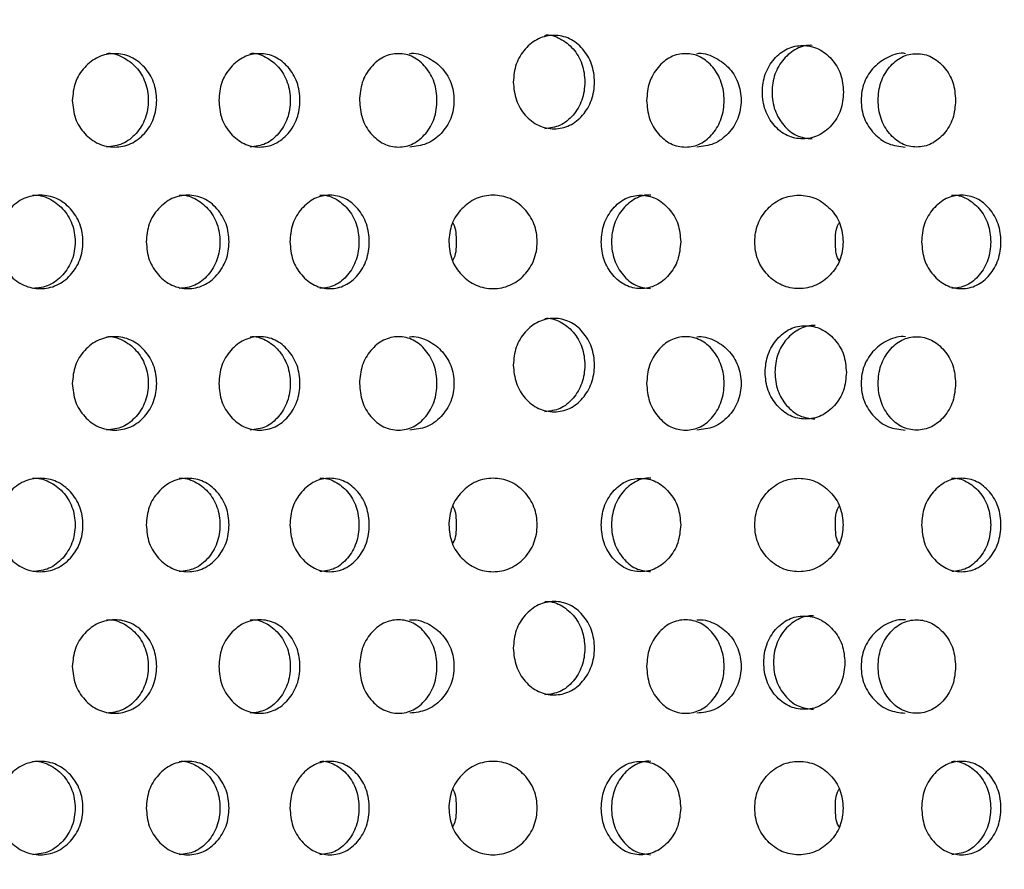
# Model space of a CAD drawing. Units: inches. Extents: x -1 to 2099, y -9 to 2961.
# Drawn here: x 1151 to 1172, y 1863 to 1881 of the extents above; entities that cross this region are included whole.
import ezdxf

# ---------------------------------------------------------------- set-up
doc = ezdxf.new("R2010")
doc.units = ezdxf.units.IN
doc.header["$MEASUREMENT"] = 0
doc.layers.add('Dimension', color=44, linetype='Continuous')
doc.styles.get("Standard").update_dxf_attribs({"font": 'arial.ttf'})
doc.dimstyles.new('ISO-25', dxfattribs={"dimtxt": 2.5, "dimasz": 2.5, "dimexe": 1.25, "dimexo": 0.625, "dimtad": 1, "dimtxsty": 'Standard', "dimcen": 2.5, "dimadec": 0, "dimazin": 0, "dimtfac": 1, "dimtmove": 0, "dimatfit": 3, "dimfxl": 0, "dimarcsym": 0})

# ---------------------------------------------------------------- blocks, each defined once
blk = doc.blocks.new('*D9')
at = {"layer": 'Defpoints', "color": 0, "transparency": 16777216}
for p in [(1687.021, 2095.476), (1067.021, 1886.248), (1687.021, 1844.998)]:
    blk.add_point(p, dxfattribs=at)
at = {"layer": 'Dimension', "color": 0, "lineweight": -2, "transparency": 16777216}
for p, q in [((1067.021, 1896.248), (1067.021, 2105.476)), ((1687.021, 1854.998), (1687.021, 2105.476)), ((1100.021, 2095.476), (1654.021, 2095.476))]:
    blk.add_line(p, q, dxfattribs=at)
at = {"layer": 'Dimension', "color": 0, "transparency": 16777216}
for points in [[(1100.021, 2100.976), (1100.021, 2089.976), (1067.021, 2095.476)], [(1654.021, 2100.976), (1654.021, 2089.976), (1687.021, 2095.476)]]:
    blk.add_solid(points, dxfattribs=at)
at = {"layer": 'Dimension', "color": 0, "transparency": 16777216, "insert": (1377.021, 2123.402), "char_height": 25, "attachment_point": 5}
blk.add_mtext('C', dxfattribs=at)

msp = doc.modelspace()

# ---------------------------------------------------------------- linework, layer by layer
at = {"color": 7, "linetype": 'Continuous', "lineweight": 25}
for points, knots in [([(1161.305, 1880.038), (1161.317, 1880.169), (1161.34, 1880.433), (1161.55, 1880.761), (1161.835, 1880.99), (1162.179, 1881.061), (1162.52, 1880.991), (1162.805, 1880.762), (1163.003, 1880.434), (1163.063, 1880.038), (1163.003, 1879.642), (1162.805, 1879.313), (1162.521, 1879.085), (1162.18, 1879.015), (1161.836, 1879.085), (1161.55, 1879.313), (1161.342, 1879.642), (1161.317, 1879.906), (1161.305, 1880.038)], [0, 0, 0, 0, 0.062285, 0.124754, 0.187512, 0.249781, 0.312433, 0.374814, 0.437555, 0.499884, 0.562678, 0.624936, 0.687668, 0.749952, 0.812635, 0.874982, 0.937382, 1, 1, 1, 1]), ([(1161.978, 1881.037), (1161.978, 1881.037), (1162.087, 1881.069), (1162.32, 1880.977), (1162.599, 1880.766), (1162.796, 1880.433), (1162.855, 1880.038), (1162.796, 1879.642), (1162.599, 1879.316), (1162.319, 1879.079), (1162.093, 1879.052), (1161.981, 1879.038)], [0, 0, 0, 0, 0.000039, 0.124862, 0.249434, 0.375116, 0.500266, 0.62635, 0.751064, 0.876339, 1, 1, 1, 1]), ([(1168.379, 1879.821), (1168.368, 1879.952), (1168.345, 1880.216), (1168.135, 1880.544), (1167.849, 1880.773), (1167.505, 1880.844), (1167.164, 1880.774), (1166.88, 1880.546), (1166.681, 1880.217), (1166.621, 1879.821), (1166.681, 1879.425), (1166.88, 1879.096), (1167.163, 1878.868), (1167.505, 1878.798), (1167.848, 1878.868), (1168.134, 1879.096), (1168.343, 1879.425), (1168.367, 1879.689), (1168.379, 1879.821)], [0, 0, 0, 0, 0.062285, 0.124754, 0.187512, 0.249781, 0.312432, 0.374814, 0.437556, 0.499884, 0.562678, 0.624936, 0.687668, 0.749953, 0.812635, 0.874983, 0.937383, 1, 1, 1, 1]), ([(1167.707, 1880.821), (1167.707, 1880.821), (1167.595, 1880.837), (1167.366, 1880.767), (1167.085, 1880.547), (1166.888, 1880.216), (1166.829, 1879.821), (1166.888, 1879.425), (1167.085, 1879.099), (1167.366, 1878.862), (1167.592, 1878.835), (1167.704, 1878.822)], [0, 0, 0, 0, 0.000038, 0.12486, 0.249435, 0.375116, 0.500266, 0.62635, 0.751064, 0.876339, 1, 1, 1, 1]), ([(1151.859, 1879.646), (1151.871, 1879.777), (1151.895, 1880.041), (1152.113, 1880.369), (1152.409, 1880.598), (1152.767, 1880.669), (1153.122, 1880.599), (1153.417, 1880.37), (1153.625, 1880.042), (1153.687, 1879.646), (1153.624, 1879.25), (1153.418, 1878.921), (1153.122, 1878.693), (1152.767, 1878.623), (1152.41, 1878.693), (1152.113, 1878.921), (1151.897, 1879.25), (1151.871, 1879.513), (1151.859, 1879.646)], [0, 0, 0, 0, 0.062285, 0.124754, 0.187512, 0.249781, 0.312433, 0.374814, 0.437555, 0.499884, 0.562678, 0.624936, 0.687668, 0.749952, 0.812635, 0.874983, 0.937382, 1, 1, 1, 1]), ([(1152.591, 1880.645), (1152.591, 1880.645), (1152.706, 1880.677), (1152.946, 1880.584), (1153.238, 1880.374), (1153.443, 1880.041), (1153.505, 1879.646), (1153.443, 1879.25), (1153.238, 1878.923), (1152.946, 1878.687), (1152.711, 1878.66), (1152.594, 1878.646)], [0, 0, 0, 0, 0.000039, 0.124861, 0.249434, 0.375115, 0.500265, 0.62635, 0.751064, 0.876339, 1, 1, 1, 1]), ([(1154.997, 1879.646), (1155.008, 1879.777), (1155.031, 1880.041), (1155.241, 1880.369), (1155.527, 1880.598), (1155.871, 1880.669), (1156.212, 1880.599), (1156.496, 1880.37), (1156.695, 1880.042), (1156.755, 1879.646), (1156.695, 1879.25), (1156.496, 1878.921), (1156.213, 1878.693), (1155.871, 1878.623), (1155.528, 1878.693), (1155.242, 1878.921), (1155.033, 1879.25), (1155.009, 1879.513), (1154.997, 1879.646)], [0, 0, 0, 0, 0.062285, 0.124754, 0.187512, 0.249781, 0.312433, 0.374814, 0.437555, 0.499884, 0.562678, 0.624936, 0.687668, 0.749952, 0.812635, 0.874982, 0.937382, 1, 1, 1, 1]), ([(1155.669, 1880.645), (1155.669, 1880.645), (1155.778, 1880.677), (1156.011, 1880.584), (1156.29, 1880.374), (1156.488, 1880.041), (1156.547, 1879.646), (1156.488, 1879.25), (1156.291, 1878.923), (1156.01, 1878.687), (1155.784, 1878.66), (1155.672, 1878.646)], [0, 0, 0, 0, 0.000039, 0.124862, 0.249434, 0.375116, 0.500266, 0.62635, 0.751064, 0.876339, 1, 1, 1, 1]), ([(1158.01, 1879.646), (1158.021, 1879.777), (1158.043, 1880.041), (1158.244, 1880.369), (1158.517, 1880.598), (1158.846, 1880.669), (1159.171, 1880.599), (1159.442, 1880.37), (1159.632, 1880.042), (1159.689, 1879.646), (1159.632, 1879.25), (1159.442, 1878.921), (1159.172, 1878.693), (1158.846, 1878.623), (1158.518, 1878.693), (1158.244, 1878.921), (1158.045, 1879.25), (1158.022, 1879.513), (1158.01, 1879.646)], [0, 0, 0, 0, 0.062285, 0.124754, 0.187512, 0.249781, 0.312433, 0.374814, 0.437556, 0.499884, 0.562678, 0.624936, 0.687668, 0.749952, 0.812635, 0.874983, 0.937382, 1, 1, 1, 1]), ([(1159.085, 1880.645), (1159.085, 1880.645), (1159.205, 1880.677), (1159.463, 1880.584), (1159.771, 1880.374), (1159.99, 1880.041), (1160.056, 1879.646), (1159.99, 1879.25), (1159.772, 1878.923), (1159.462, 1878.687), (1159.212, 1878.66), (1159.089, 1878.646)], [0, 0, 0, 0, 0.000039, 0.1248611, 0.249434, 0.3751156, 0.5002657, 0.6263501, 0.7510635, 0.8763389, 1, 1, 1, 1]), ([(1164.161, 1879.646), (1164.172, 1879.777), (1164.194, 1880.041), (1164.395, 1880.369), (1164.668, 1880.598), (1164.997, 1880.669), (1165.322, 1880.599), (1165.593, 1880.37), (1165.783, 1880.042), (1165.84, 1879.646), (1165.783, 1879.25), (1165.593, 1878.921), (1165.323, 1878.693), (1164.997, 1878.623), (1164.669, 1878.693), (1164.396, 1878.921), (1164.196, 1879.25), (1164.173, 1879.513), (1164.161, 1879.646)], [0, 0, 0, 0, 0.062285, 0.124754, 0.187512, 0.249781, 0.312433, 0.374814, 0.437556, 0.499884, 0.562678, 0.624936, 0.687668, 0.749952, 0.812635, 0.874983, 0.937382, 1, 1, 1, 1]), ([(1165.236, 1880.645), (1165.237, 1880.645), (1165.356, 1880.677), (1165.614, 1880.584), (1165.922, 1880.374), (1166.141, 1880.041), (1166.207, 1879.646), (1166.141, 1879.25), (1165.923, 1878.923), (1165.613, 1878.687), (1165.363, 1878.66), (1165.24, 1878.646)], [0, 0, 0, 0, 0.000039, 0.1248611, 0.249434, 0.3751156, 0.5002657, 0.6263501, 0.7510635, 0.8763389, 1, 1, 1, 1]), ([(1169.706, 1880.645), (1169.706, 1880.645), (1169.586, 1880.677), (1169.328, 1880.584), (1169.02, 1880.374), (1168.801, 1880.041), (1168.736, 1879.646), (1168.801, 1879.25), (1169.019, 1878.923), (1169.33, 1878.687), (1169.579, 1878.66), (1169.703, 1878.646)], [0, 0, 0, 0, 0.000039, 0.1248611, 0.249434, 0.3751156, 0.5002657, 0.6263501, 0.7510635, 0.8763389, 1, 1, 1, 1]), ([(1170.781, 1879.646), (1170.77, 1879.777), (1170.748, 1880.041), (1170.547, 1880.369), (1170.274, 1880.598), (1169.946, 1880.669), (1169.62, 1880.599), (1169.349, 1880.37), (1169.16, 1880.042), (1169.103, 1879.646), (1169.16, 1879.25), (1169.349, 1878.921), (1169.619, 1878.693), (1169.945, 1878.623), (1170.273, 1878.693), (1170.547, 1878.921), (1170.746, 1879.25), (1170.77, 1879.513), (1170.781, 1879.646)], [0, 0, 0, 0, 0.062285, 0.124754, 0.187512, 0.249781, 0.312433, 0.374814, 0.437556, 0.499884, 0.562678, 0.624936, 0.687668, 0.749952, 0.812635, 0.874983, 0.937382, 1, 1, 1, 1]), ([(1150.249, 1876.614), (1150.261, 1876.746), (1150.285, 1877.01), (1150.507, 1877.337), (1150.808, 1877.567), (1151.172, 1877.637), (1151.533, 1877.568), (1151.834, 1877.339), (1152.044, 1877.011), (1152.108, 1876.615), (1152.044, 1876.219), (1151.834, 1875.89), (1151.533, 1875.662), (1151.172, 1875.592), (1150.809, 1875.661), (1150.507, 1875.89), (1150.287, 1876.219), (1150.261, 1876.482), (1150.249, 1876.614)], [0, 0, 0, 0, 0.062285, 0.124754, 0.187512, 0.249781, 0.312432, 0.374814, 0.437556, 0.499884, 0.562678, 0.624936, 0.687669, 0.749953, 0.812635, 0.874983, 0.937382, 1, 1, 1, 1]), ([(1151.009, 1877.614), (1151.009, 1877.614), (1151.128, 1877.631), (1151.369, 1877.56), (1151.667, 1877.341), (1151.876, 1877.01), (1151.939, 1876.615), (1151.876, 1876.219), (1151.667, 1875.892), (1151.37, 1875.656), (1151.131, 1875.629), (1151.012, 1875.615)], [0, 0, 0, 0, 0.000038, 0.124859, 0.249435, 0.375116, 0.500266, 0.62635, 0.751064, 0.876339, 1, 1, 1, 1]), ([(1153.442, 1876.614), (1153.454, 1876.746), (1153.477, 1877.01), (1153.692, 1877.337), (1153.983, 1877.567), (1154.334, 1877.637), (1154.682, 1877.568), (1154.972, 1877.339), (1155.175, 1877.011), (1155.237, 1876.615), (1155.175, 1876.219), (1154.972, 1875.89), (1154.683, 1875.662), (1154.334, 1875.592), (1153.984, 1875.661), (1153.692, 1875.89), (1153.479, 1876.219), (1153.455, 1876.482), (1153.442, 1876.614)], [0, 0, 0, 0, 0.0622851, 0.1247542, 0.1875117, 0.2497809, 0.3124324, 0.3748142, 0.4375561, 0.4998844, 0.5626781, 0.6249363, 0.6876684, 0.7499527, 0.8126356, 0.8749827, 0.9373824, 1, 1, 1, 1]), ([(1154.145, 1877.614), (1154.145, 1877.614), (1154.26, 1877.631), (1154.492, 1877.56), (1154.78, 1877.341), (1154.981, 1877.01), (1155.041, 1876.615), (1154.981, 1876.219), (1154.78, 1875.892), (1154.493, 1875.656), (1154.263, 1875.629), (1154.148, 1875.615)], [0, 0, 0, 0, 0.000038, 0.124859, 0.249435, 0.375116, 0.500266, 0.62635, 0.751063, 0.876338, 1, 1, 1, 1]), ([(1156.52, 1876.614), (1156.531, 1876.746), (1156.554, 1877.01), (1156.76, 1877.337), (1157.039, 1877.567), (1157.375, 1877.637), (1157.709, 1877.568), (1157.987, 1877.339), (1158.181, 1877.011), (1158.239, 1876.615), (1158.181, 1876.219), (1157.987, 1875.89), (1157.71, 1875.662), (1157.376, 1875.592), (1157.04, 1875.661), (1156.76, 1875.89), (1156.556, 1876.219), (1156.532, 1876.482), (1156.52, 1876.614)], [0, 0, 0, 0, 0.062285, 0.124754, 0.187511, 0.249781, 0.312432, 0.374814, 0.437556, 0.499884, 0.562678, 0.624936, 0.687668, 0.749953, 0.812635, 0.874983, 0.937383, 1, 1, 1, 1]), ([(1157.161, 1877.614), (1157.161, 1877.614), (1157.272, 1877.631), (1157.494, 1877.56), (1157.769, 1877.341), (1157.962, 1877.01), (1158.019, 1876.615), (1157.961, 1876.219), (1157.769, 1875.892), (1157.495, 1875.656), (1157.274, 1875.629), (1157.164, 1875.615)], [0, 0, 0, 0, 0.000037, 0.124859, 0.249434, 0.375115, 0.500265, 0.62635, 0.751063, 0.876338, 1, 1, 1, 1]), ([(1159.923, 1876.614), (1159.936, 1876.746), (1159.961, 1877.01), (1160.189, 1877.337), (1160.499, 1877.567), (1160.873, 1877.637), (1161.245, 1877.568), (1161.555, 1877.339), (1161.772, 1877.011), (1161.838, 1876.615), (1161.772, 1876.219), (1161.555, 1875.89), (1161.246, 1875.662), (1160.873, 1875.592), (1160.5, 1875.661), (1160.189, 1875.89), (1159.963, 1876.219), (1159.937, 1876.482), (1159.923, 1876.614)], [0, 0, 0, 0, 0.062285, 0.124754, 0.187512, 0.249781, 0.312432, 0.374814, 0.437556, 0.499884, 0.562678, 0.624936, 0.687668, 0.749952, 0.812636, 0.874983, 0.937382, 1, 1, 1, 1]), ([(1164.891, 1876.614), (1164.88, 1876.746), (1164.857, 1877.01), (1164.651, 1877.337), (1164.372, 1877.567), (1164.036, 1877.637), (1163.702, 1877.568), (1163.424, 1877.339), (1163.23, 1877.011), (1163.171, 1876.615), (1163.23, 1876.219), (1163.424, 1875.89), (1163.701, 1875.662), (1164.035, 1875.592), (1164.371, 1875.661), (1164.651, 1875.89), (1164.855, 1876.219), (1164.879, 1876.482), (1164.891, 1876.614)], [0, 0, 0, 0, 0.062285, 0.124754, 0.187511, 0.249781, 0.312432, 0.374814, 0.437556, 0.499884, 0.562678, 0.624936, 0.687668, 0.749953, 0.812635, 0.874983, 0.937383, 1, 1, 1, 1]), ([(1164.25, 1877.614), (1164.25, 1877.614), (1164.139, 1877.631), (1163.917, 1877.56), (1163.642, 1877.341), (1163.449, 1877.01), (1163.392, 1876.615), (1163.449, 1876.219), (1163.642, 1875.892), (1163.916, 1875.656), (1164.137, 1875.629), (1164.247, 1875.615)], [0, 0, 0, 0, 0.000037, 0.124859, 0.249434, 0.375115, 0.500265, 0.62635, 0.751063, 0.876338, 1, 1, 1, 1]), ([(1168.372, 1876.614), (1168.359, 1876.746), (1168.334, 1877.01), (1168.106, 1877.337), (1167.796, 1877.567), (1167.422, 1877.637), (1167.051, 1877.568), (1166.74, 1877.339), (1166.523, 1877.011), (1166.457, 1876.615), (1166.523, 1876.219), (1166.74, 1875.89), (1167.05, 1875.662), (1167.422, 1875.592), (1167.796, 1875.661), (1168.106, 1875.89), (1168.332, 1876.219), (1168.359, 1876.482), (1168.372, 1876.614)], [0, 0, 0, 0, 0.062285, 0.124754, 0.187512, 0.249781, 0.312432, 0.374814, 0.437556, 0.499884, 0.562678, 0.624936, 0.687668, 0.749952, 0.812636, 0.874983, 0.937382, 1, 1, 1, 1]), ([(1170.051, 1876.614), (1170.063, 1876.746), (1170.085, 1877.01), (1170.291, 1877.337), (1170.57, 1877.567), (1170.907, 1877.637), (1171.24, 1877.568), (1171.518, 1877.339), (1171.713, 1877.011), (1171.771, 1876.615), (1171.712, 1876.219), (1171.518, 1875.89), (1171.241, 1875.662), (1170.907, 1875.592), (1170.571, 1875.661), (1170.291, 1875.89), (1170.087, 1876.219), (1170.063, 1876.482), (1170.051, 1876.614)], [0, 0, 0, 0, 0.062285, 0.124754, 0.187511, 0.249781, 0.312432, 0.374814, 0.437556, 0.499884, 0.562678, 0.624936, 0.687668, 0.749953, 0.812635, 0.874983, 0.937383, 1, 1, 1, 1]), ([(1170.693, 1877.614), (1170.693, 1877.614), (1170.803, 1877.631), (1171.026, 1877.56), (1171.3, 1877.341), (1171.493, 1877.01), (1171.551, 1876.615), (1171.493, 1876.219), (1171.301, 1875.892), (1171.026, 1875.656), (1170.805, 1875.629), (1170.696, 1875.615)], [0, 0, 0, 0, 0.000037, 0.124859, 0.249434, 0.375115, 0.500265, 0.62635, 0.751063, 0.876338, 1, 1, 1, 1]), ([(1160.089, 1876.614), (1160.088, 1876.752), (1160.087, 1876.898), (1160.012, 1877.013), (1160.007, 1877.02)], [0, 0, 0, 0, 0.935646, 1, 1, 1, 1]), ([(1168.206, 1876.614), (1168.207, 1876.752), (1168.208, 1876.898), (1168.284, 1877.013), (1168.288, 1877.02)], [0, 0, 0, 0, 0.935646, 1, 1, 1, 1]), ([(1160.007, 1876.21), (1160.011, 1876.216), (1160.086, 1876.331), (1160.088, 1876.477), (1160.089, 1876.614)], [0, 0, 0, 0, 0.056058, 1, 1, 1, 1]), ([(1168.288, 1876.21), (1168.284, 1876.216), (1168.209, 1876.331), (1168.208, 1876.477), (1168.206, 1876.614)], [0, 0, 0, 0, 0.056058, 1, 1, 1, 1]), ([(1161.305, 1873.976), (1161.317, 1874.107), (1161.34, 1874.371), (1161.55, 1874.699), (1161.835, 1874.928), (1162.179, 1874.999), (1162.52, 1874.929), (1162.805, 1874.7), (1163.003, 1874.372), (1163.063, 1873.976), (1163.003, 1873.58), (1162.805, 1873.251), (1162.521, 1873.023), (1162.18, 1872.953), (1161.836, 1873.023), (1161.55, 1873.251), (1161.342, 1873.58), (1161.317, 1873.844), (1161.305, 1873.976)], [0, 0, 0, 0, 0.062285, 0.124754, 0.187512, 0.249781, 0.312432, 0.374814, 0.437556, 0.499884, 0.562678, 0.624936, 0.687668, 0.749953, 0.812635, 0.874983, 0.937383, 1, 1, 1, 1]), ([(1161.978, 1874.975), (1161.978, 1874.975), (1162.089, 1874.991), (1162.319, 1874.922), (1162.599, 1874.702), (1162.796, 1874.371), (1162.855, 1873.976), (1162.796, 1873.58), (1162.599, 1873.253), (1162.319, 1873.017), (1162.093, 1872.99), (1161.981, 1872.976)], [0, 0, 0, 0, 0.000038, 0.12486, 0.249435, 0.375116, 0.500266, 0.62635, 0.751064, 0.876339, 1, 1, 1, 1]), ([(1168.441, 1873.821), (1168.43, 1873.953), (1168.407, 1874.216), (1168.196, 1874.544), (1167.911, 1874.773), (1167.567, 1874.844), (1167.226, 1874.775), (1166.942, 1874.546), (1166.743, 1874.218), (1166.683, 1873.821), (1166.743, 1873.425), (1166.942, 1873.097), (1167.225, 1872.868), (1167.567, 1872.798), (1167.91, 1872.868), (1168.196, 1873.096), (1168.405, 1873.425), (1168.429, 1873.689), (1168.441, 1873.821)], [0, 0, 0, 0, 0.062285, 0.124754, 0.187512, 0.249781, 0.312432, 0.374814, 0.437556, 0.499884, 0.562678, 0.624936, 0.687668, 0.749953, 0.812635, 0.874983, 0.937383, 1, 1, 1, 1]), ([(1167.769, 1874.821), (1167.769, 1874.821), (1167.657, 1874.837), (1167.428, 1874.767), (1167.147, 1874.547), (1166.95, 1874.216), (1166.891, 1873.821), (1166.95, 1873.425), (1167.147, 1873.099), (1167.427, 1872.862), (1167.653, 1872.835), (1167.766, 1872.822)], [0, 0, 0, 0, 0.000038, 0.12486, 0.249435, 0.375116, 0.500266, 0.62635, 0.751064, 0.876339, 1, 1, 1, 1]), ([(1151.859, 1873.583), (1151.871, 1873.715), (1151.895, 1873.978), (1152.113, 1874.306), (1152.409, 1874.536), (1152.767, 1874.606), (1153.122, 1874.537), (1153.417, 1874.308), (1153.625, 1873.98), (1153.687, 1873.583), (1153.624, 1873.188), (1153.418, 1872.859), (1153.122, 1872.63), (1152.767, 1872.561), (1152.41, 1872.63), (1152.113, 1872.859), (1151.897, 1873.188), (1151.871, 1873.451), (1151.859, 1873.583)], [0, 0, 0, 0, 0.062285, 0.124754, 0.187512, 0.249781, 0.312432, 0.374814, 0.437556, 0.499884, 0.562678, 0.624936, 0.687668, 0.749952, 0.812635, 0.874983, 0.937382, 1, 1, 1, 1]), ([(1152.591, 1874.583), (1152.591, 1874.583), (1152.708, 1874.599), (1152.945, 1874.529), (1153.238, 1874.31), (1153.443, 1873.979), (1153.505, 1873.584), (1153.443, 1873.188), (1153.238, 1872.861), (1152.946, 1872.625), (1152.711, 1872.598), (1152.594, 1872.584)], [0, 0, 0, 0, 0.0000377, 0.124859, 0.2494344, 0.3751159, 0.5002659, 0.6263502, 0.7510637, 0.8763387, 1, 1, 1, 1]), ([(1154.997, 1873.583), (1155.008, 1873.715), (1155.031, 1873.978), (1155.241, 1874.306), (1155.527, 1874.536), (1155.871, 1874.606), (1156.212, 1874.537), (1156.496, 1874.308), (1156.695, 1873.98), (1156.755, 1873.583), (1156.695, 1873.188), (1156.496, 1872.859), (1156.213, 1872.63), (1155.871, 1872.561), (1155.528, 1872.63), (1155.242, 1872.859), (1155.033, 1873.188), (1155.009, 1873.451), (1154.997, 1873.583)], [0, 0, 0, 0, 0.062285, 0.124754, 0.187512, 0.249781, 0.312432, 0.374814, 0.437556, 0.499884, 0.562678, 0.624936, 0.687668, 0.749953, 0.812635, 0.874983, 0.937383, 1, 1, 1, 1]), ([(1155.669, 1874.583), (1155.669, 1874.583), (1155.781, 1874.599), (1156.01, 1874.529), (1156.291, 1874.31), (1156.488, 1873.979), (1156.547, 1873.584), (1156.488, 1873.188), (1156.291, 1872.861), (1156.01, 1872.625), (1155.784, 1872.598), (1155.672, 1872.584)], [0, 0, 0, 0, 0.000038, 0.12486, 0.249435, 0.375116, 0.500266, 0.62635, 0.751064, 0.876339, 1, 1, 1, 1]), ([(1158.01, 1873.583), (1158.021, 1873.715), (1158.043, 1873.978), (1158.244, 1874.306), (1158.517, 1874.536), (1158.846, 1874.606), (1159.171, 1874.537), (1159.442, 1874.308), (1159.632, 1873.98), (1159.689, 1873.583), (1159.632, 1873.188), (1159.442, 1872.859), (1159.172, 1872.63), (1158.846, 1872.561), (1158.518, 1872.63), (1158.244, 1872.859), (1158.045, 1873.188), (1158.022, 1873.451), (1158.01, 1873.583)], [0, 0, 0, 0, 0.062285, 0.124754, 0.187512, 0.249781, 0.312432, 0.374814, 0.437556, 0.499884, 0.562678, 0.624936, 0.687668, 0.749952, 0.812636, 0.874983, 0.937382, 1, 1, 1, 1]), ([(1159.085, 1874.583), (1159.085, 1874.583), (1159.208, 1874.599), (1159.462, 1874.529), (1159.771, 1874.31), (1159.99, 1873.979), (1160.056, 1873.584), (1159.99, 1873.188), (1159.772, 1872.861), (1159.462, 1872.625), (1159.212, 1872.598), (1159.089, 1872.584)], [0, 0, 0, 0, 0.000038, 0.124859, 0.249435, 0.375116, 0.500266, 0.62635, 0.751064, 0.876339, 1, 1, 1, 1]), ([(1164.161, 1873.583), (1164.172, 1873.715), (1164.194, 1873.978), (1164.395, 1874.306), (1164.668, 1874.536), (1164.997, 1874.606), (1165.322, 1874.537), (1165.593, 1874.308), (1165.783, 1873.98), (1165.84, 1873.583), (1165.783, 1873.188), (1165.593, 1872.859), (1165.323, 1872.63), (1164.997, 1872.561), (1164.669, 1872.63), (1164.396, 1872.859), (1164.196, 1873.188), (1164.173, 1873.451), (1164.161, 1873.583)], [0, 0, 0, 0, 0.062285, 0.124754, 0.187512, 0.249781, 0.312432, 0.374814, 0.437556, 0.499884, 0.562678, 0.624936, 0.687668, 0.749952, 0.812636, 0.874983, 0.937382, 1, 1, 1, 1]), ([(1165.236, 1874.583), (1165.237, 1874.583), (1165.359, 1874.599), (1165.613, 1874.529), (1165.923, 1874.31), (1166.141, 1873.979), (1166.207, 1873.584), (1166.141, 1873.188), (1165.923, 1872.861), (1165.613, 1872.625), (1165.363, 1872.598), (1165.24, 1872.584)], [0, 0, 0, 0, 0.000038, 0.124859, 0.249435, 0.375116, 0.500266, 0.62635, 0.751064, 0.876339, 1, 1, 1, 1]), ([(1169.706, 1874.583), (1169.706, 1874.583), (1169.584, 1874.599), (1169.33, 1874.529), (1169.02, 1874.31), (1168.801, 1873.979), (1168.736, 1873.584), (1168.801, 1873.188), (1169.019, 1872.861), (1169.33, 1872.625), (1169.579, 1872.598), (1169.703, 1872.584)], [0, 0, 0, 0, 0.000038, 0.124859, 0.249435, 0.375116, 0.500266, 0.62635, 0.751064, 0.876339, 1, 1, 1, 1]), ([(1170.781, 1873.583), (1170.77, 1873.715), (1170.748, 1873.978), (1170.547, 1874.306), (1170.274, 1874.536), (1169.946, 1874.606), (1169.62, 1874.537), (1169.349, 1874.308), (1169.16, 1873.98), (1169.103, 1873.583), (1169.16, 1873.188), (1169.349, 1872.859), (1169.619, 1872.63), (1169.945, 1872.561), (1170.273, 1872.63), (1170.547, 1872.859), (1170.746, 1873.188), (1170.77, 1873.451), (1170.781, 1873.583)], [0, 0, 0, 0, 0.062285, 0.124754, 0.187512, 0.249781, 0.312432, 0.374814, 0.437556, 0.499884, 0.562678, 0.624936, 0.687668, 0.749952, 0.812636, 0.874983, 0.937382, 1, 1, 1, 1]), ([(1150.249, 1870.552), (1150.261, 1870.684), (1150.285, 1870.947), (1150.507, 1871.275), (1150.808, 1871.505), (1151.172, 1871.575), (1151.533, 1871.506), (1151.834, 1871.277), (1152.044, 1870.949), (1152.108, 1870.552), (1152.044, 1870.157), (1151.834, 1869.828), (1151.533, 1869.599), (1151.172, 1869.529), (1150.809, 1869.599), (1150.507, 1869.828), (1150.287, 1870.157), (1150.261, 1870.42), (1150.249, 1870.552)], [0, 0, 0, 0, 0.062285, 0.124754, 0.187512, 0.249781, 0.312432, 0.374814, 0.437556, 0.499884, 0.562678, 0.624936, 0.687669, 0.749953, 0.812635, 0.874983, 0.937382, 1, 1, 1, 1]), ([(1151.009, 1871.552), (1151.009, 1871.552), (1151.128, 1871.568), (1151.369, 1871.498), (1151.667, 1871.279), (1151.876, 1870.948), (1151.939, 1870.553), (1151.876, 1870.157), (1151.667, 1869.83), (1151.37, 1869.593), (1151.131, 1869.566), (1151.012, 1869.553)], [0, 0, 0, 0, 0.000038, 0.124859, 0.249435, 0.375116, 0.500266, 0.62635, 0.751064, 0.876339, 1, 1, 1, 1]), ([(1153.442, 1870.552), (1153.454, 1870.684), (1153.477, 1870.947), (1153.692, 1871.275), (1153.983, 1871.505), (1154.334, 1871.575), (1154.682, 1871.506), (1154.972, 1871.277), (1155.175, 1870.949), (1155.237, 1870.552), (1155.175, 1870.157), (1154.972, 1869.828), (1154.683, 1869.599), (1154.334, 1869.529), (1153.984, 1869.599), (1153.692, 1869.828), (1153.479, 1870.157), (1153.455, 1870.42), (1153.442, 1870.552)], [0, 0, 0, 0, 0.0622851, 0.1247542, 0.1875117, 0.2497809, 0.3124324, 0.3748142, 0.4375561, 0.4998844, 0.5626781, 0.6249363, 0.6876684, 0.7499527, 0.8126356, 0.8749827, 0.9373824, 1, 1, 1, 1]), ([(1154.145, 1871.552), (1154.145, 1871.552), (1154.26, 1871.568), (1154.492, 1871.498), (1154.78, 1871.279), (1154.981, 1870.948), (1155.041, 1870.553), (1154.981, 1870.157), (1154.78, 1869.83), (1154.493, 1869.593), (1154.263, 1869.566), (1154.148, 1869.553)], [0, 0, 0, 0, 0.000038, 0.124859, 0.249435, 0.375116, 0.500266, 0.62635, 0.751063, 0.876338, 1, 1, 1, 1]), ([(1156.52, 1870.552), (1156.531, 1870.684), (1156.554, 1870.947), (1156.76, 1871.275), (1157.039, 1871.505), (1157.375, 1871.575), (1157.709, 1871.506), (1157.987, 1871.277), (1158.181, 1870.949), (1158.239, 1870.552), (1158.181, 1870.157), (1157.987, 1869.828), (1157.71, 1869.599), (1157.376, 1869.529), (1157.04, 1869.599), (1156.76, 1869.828), (1156.556, 1870.157), (1156.532, 1870.42), (1156.52, 1870.552)], [0, 0, 0, 0, 0.062285, 0.124754, 0.187511, 0.249781, 0.312432, 0.374814, 0.437556, 0.499884, 0.562678, 0.624936, 0.687668, 0.749953, 0.812635, 0.874983, 0.937383, 1, 1, 1, 1]), ([(1157.161, 1871.552), (1157.161, 1871.552), (1157.272, 1871.569), (1157.494, 1871.498), (1157.769, 1871.279), (1157.962, 1870.948), (1158.019, 1870.553), (1157.961, 1870.157), (1157.769, 1869.83), (1157.495, 1869.593), (1157.274, 1869.566), (1157.164, 1869.553)], [0, 0, 0, 0, 0.000037, 0.124859, 0.249434, 0.375115, 0.500265, 0.62635, 0.751063, 0.876338, 1, 1, 1, 1]), ([(1159.923, 1870.552), (1159.936, 1870.684), (1159.961, 1870.947), (1160.189, 1871.275), (1160.499, 1871.505), (1160.873, 1871.575), (1161.245, 1871.506), (1161.555, 1871.277), (1161.772, 1870.949), (1161.838, 1870.552), (1161.772, 1870.157), (1161.555, 1869.828), (1161.246, 1869.599), (1160.873, 1869.529), (1160.5, 1869.599), (1160.189, 1869.828), (1159.963, 1870.157), (1159.937, 1870.42), (1159.923, 1870.552)], [0, 0, 0, 0, 0.062285, 0.124754, 0.187512, 0.249781, 0.312432, 0.374814, 0.437556, 0.499884, 0.562678, 0.624936, 0.687668, 0.749952, 0.812636, 0.874983, 0.937382, 1, 1, 1, 1]), ([(1164.891, 1870.552), (1164.88, 1870.684), (1164.857, 1870.947), (1164.651, 1871.275), (1164.372, 1871.505), (1164.036, 1871.575), (1163.702, 1871.506), (1163.424, 1871.277), (1163.23, 1870.949), (1163.171, 1870.552), (1163.23, 1870.157), (1163.424, 1869.828), (1163.701, 1869.599), (1164.035, 1869.529), (1164.371, 1869.599), (1164.651, 1869.828), (1164.855, 1870.157), (1164.879, 1870.42), (1164.891, 1870.552)], [0, 0, 0, 0, 0.062285, 0.124754, 0.187511, 0.249781, 0.312432, 0.374814, 0.437556, 0.499884, 0.562678, 0.624936, 0.687668, 0.749953, 0.812635, 0.874983, 0.937383, 1, 1, 1, 1]), ([(1164.25, 1871.552), (1164.25, 1871.552), (1164.139, 1871.569), (1163.917, 1871.498), (1163.642, 1871.279), (1163.449, 1870.948), (1163.392, 1870.553), (1163.449, 1870.157), (1163.642, 1869.83), (1163.916, 1869.593), (1164.137, 1869.566), (1164.247, 1869.553)], [0, 0, 0, 0, 0.000037, 0.124859, 0.249434, 0.375115, 0.500265, 0.62635, 0.751063, 0.876338, 1, 1, 1, 1]), ([(1168.372, 1870.552), (1168.359, 1870.684), (1168.334, 1870.947), (1168.106, 1871.275), (1167.796, 1871.505), (1167.422, 1871.575), (1167.051, 1871.506), (1166.74, 1871.277), (1166.523, 1870.949), (1166.457, 1870.552), (1166.523, 1870.157), (1166.74, 1869.828), (1167.05, 1869.599), (1167.422, 1869.529), (1167.796, 1869.599), (1168.106, 1869.828), (1168.332, 1870.157), (1168.359, 1870.42), (1168.372, 1870.552)], [0, 0, 0, 0, 0.062285, 0.124754, 0.187512, 0.249781, 0.312432, 0.374814, 0.437556, 0.499884, 0.562678, 0.624936, 0.687668, 0.749952, 0.812636, 0.874983, 0.937382, 1, 1, 1, 1]), ([(1170.051, 1870.552), (1170.063, 1870.684), (1170.085, 1870.947), (1170.291, 1871.275), (1170.57, 1871.505), (1170.907, 1871.575), (1171.24, 1871.506), (1171.518, 1871.277), (1171.713, 1870.949), (1171.771, 1870.552), (1171.712, 1870.157), (1171.518, 1869.828), (1171.241, 1869.599), (1170.907, 1869.529), (1170.571, 1869.599), (1170.291, 1869.828), (1170.087, 1870.157), (1170.063, 1870.42), (1170.051, 1870.552)], [0, 0, 0, 0, 0.062285, 0.124754, 0.187511, 0.249781, 0.312432, 0.374814, 0.437556, 0.499884, 0.562678, 0.624936, 0.687668, 0.749953, 0.812635, 0.874983, 0.937383, 1, 1, 1, 1]), ([(1170.693, 1871.552), (1170.693, 1871.552), (1170.803, 1871.569), (1171.026, 1871.498), (1171.3, 1871.279), (1171.493, 1870.948), (1171.551, 1870.553), (1171.493, 1870.157), (1171.301, 1869.83), (1171.026, 1869.593), (1170.805, 1869.566), (1170.696, 1869.553)], [0, 0, 0, 0, 0.000037, 0.124859, 0.249434, 0.375115, 0.500265, 0.62635, 0.751063, 0.876338, 1, 1, 1, 1]), ([(1160.089, 1870.552), (1160.088, 1870.69), (1160.087, 1870.836), (1160.012, 1870.95), (1160.007, 1870.958)], [0, 0, 0, 0, 0.935646, 1, 1, 1, 1]), ([(1168.206, 1870.552), (1168.207, 1870.69), (1168.208, 1870.836), (1168.284, 1870.95), (1168.288, 1870.958)], [0, 0, 0, 0, 0.935646, 1, 1, 1, 1]), ([(1160.007, 1870.148), (1160.011, 1870.154), (1160.086, 1870.268), (1160.088, 1870.414), (1160.089, 1870.552)], [0, 0, 0, 0, 0.056058, 1, 1, 1, 1]), ([(1168.288, 1870.148), (1168.284, 1870.154), (1168.209, 1870.268), (1168.208, 1870.414), (1168.206, 1870.552)], [0, 0, 0, 0, 0.056058, 1, 1, 1, 1]), ([(1161.305, 1867.913), (1161.317, 1868.045), (1161.34, 1868.308), (1161.55, 1868.636), (1161.835, 1868.866), (1162.179, 1868.936), (1162.52, 1868.867), (1162.805, 1868.638), (1163.003, 1868.31), (1163.063, 1867.913), (1163.003, 1867.518), (1162.805, 1867.189), (1162.521, 1866.961), (1162.18, 1866.891), (1161.836, 1866.96), (1161.55, 1867.189), (1161.342, 1867.518), (1161.317, 1867.781), (1161.305, 1867.913)], [0, 0, 0, 0, 0.062287, 0.124755, 0.187512, 0.249781, 0.312432, 0.374814, 0.437556, 0.499884, 0.562678, 0.624936, 0.687668, 0.749953, 0.812635, 0.874983, 0.937383, 1, 1, 1, 1]), ([(1161.978, 1868.913), (1161.978, 1868.913), (1162.089, 1868.929), (1162.319, 1868.859), (1162.599, 1868.64), (1162.796, 1868.309), (1162.855, 1867.914), (1162.796, 1867.518), (1162.599, 1867.191), (1162.319, 1866.955), (1162.093, 1866.928), (1161.981, 1866.914)], [0, 0, 0, 0, 0.000038, 0.12486, 0.249435, 0.375116, 0.500266, 0.62635, 0.751064, 0.876339, 1, 1, 1, 1]), ([(1151.859, 1867.521), (1151.871, 1867.653), (1151.895, 1867.916), (1152.113, 1868.244), (1152.409, 1868.474), (1152.767, 1868.544), (1153.122, 1868.475), (1153.417, 1868.246), (1153.625, 1867.918), (1153.687, 1867.521), (1153.624, 1867.126), (1153.418, 1866.797), (1153.122, 1866.568), (1152.767, 1866.498), (1152.41, 1866.568), (1152.113, 1866.797), (1151.897, 1867.125), (1151.871, 1867.389), (1151.859, 1867.521)], [0, 0, 0, 0, 0.0622875, 0.1247547, 0.1875119, 0.2497808, 0.3124323, 0.3748144, 0.4375561, 0.4998844, 0.5626781, 0.6249363, 0.6876684, 0.7499524, 0.8126355, 0.8749827, 0.9373825, 1, 1, 1, 1]), ([(1152.591, 1868.521), (1152.591, 1868.521), (1152.708, 1868.537), (1152.945, 1868.467), (1153.238, 1868.247), (1153.443, 1867.917), (1153.505, 1867.522), (1153.443, 1867.126), (1153.238, 1866.799), (1152.946, 1866.562), (1152.711, 1866.535), (1152.594, 1866.522)], [0, 0, 0, 0, 0.0000377, 0.124859, 0.2494344, 0.3751159, 0.5002659, 0.6263502, 0.7510637, 0.8763387, 1, 1, 1, 1]), ([(1154.997, 1867.521), (1155.008, 1867.653), (1155.031, 1867.916), (1155.241, 1868.244), (1155.527, 1868.474), (1155.871, 1868.544), (1156.212, 1868.475), (1156.496, 1868.246), (1156.695, 1867.918), (1156.755, 1867.521), (1156.695, 1867.126), (1156.496, 1866.797), (1156.213, 1866.568), (1155.871, 1866.498), (1155.528, 1866.568), (1155.242, 1866.797), (1155.033, 1867.125), (1155.009, 1867.389), (1154.997, 1867.521)], [0, 0, 0, 0, 0.062287, 0.124755, 0.187512, 0.249781, 0.312432, 0.374814, 0.437556, 0.499884, 0.562678, 0.624936, 0.687668, 0.749953, 0.812635, 0.874983, 0.937383, 1, 1, 1, 1]), ([(1155.669, 1868.521), (1155.669, 1868.521), (1155.781, 1868.537), (1156.01, 1868.467), (1156.291, 1868.247), (1156.488, 1867.917), (1156.547, 1867.522), (1156.488, 1867.126), (1156.291, 1866.799), (1156.01, 1866.562), (1155.784, 1866.535), (1155.672, 1866.522)], [0, 0, 0, 0, 0.000038, 0.12486, 0.249435, 0.375116, 0.500266, 0.62635, 0.751064, 0.876339, 1, 1, 1, 1]), ([(1158.01, 1867.521), (1158.021, 1867.653), (1158.043, 1867.916), (1158.244, 1868.244), (1158.517, 1868.474), (1158.846, 1868.544), (1159.171, 1868.475), (1159.442, 1868.246), (1159.632, 1867.918), (1159.689, 1867.521), (1159.632, 1867.126), (1159.442, 1866.797), (1159.172, 1866.568), (1158.846, 1866.498), (1158.518, 1866.568), (1158.244, 1866.797), (1158.045, 1867.125), (1158.022, 1867.389), (1158.01, 1867.521)], [0, 0, 0, 0, 0.062287, 0.124755, 0.187512, 0.249781, 0.312433, 0.374815, 0.437556, 0.499885, 0.562678, 0.624937, 0.687669, 0.749953, 0.812636, 0.874983, 0.937382, 1, 1, 1, 1]), ([(1159.085, 1868.521), (1159.085, 1868.521), (1159.208, 1868.537), (1159.462, 1868.467), (1159.771, 1868.247), (1159.99, 1867.917), (1160.056, 1867.522), (1159.99, 1867.126), (1159.772, 1866.799), (1159.462, 1866.562), (1159.212, 1866.535), (1159.089, 1866.522)], [0, 0, 0, 0, 0.000038, 0.124859, 0.249435, 0.375116, 0.500266, 0.62635, 0.751064, 0.876339, 1, 1, 1, 1]), ([(1164.161, 1867.521), (1164.172, 1867.653), (1164.194, 1867.916), (1164.395, 1868.244), (1164.668, 1868.474), (1164.997, 1868.544), (1165.322, 1868.475), (1165.593, 1868.246), (1165.783, 1867.918), (1165.84, 1867.521), (1165.783, 1867.126), (1165.593, 1866.797), (1165.323, 1866.568), (1164.997, 1866.498), (1164.669, 1866.568), (1164.396, 1866.797), (1164.196, 1867.125), (1164.173, 1867.389), (1164.161, 1867.521)], [0, 0, 0, 0, 0.062287, 0.124755, 0.187512, 0.249781, 0.312433, 0.374815, 0.437556, 0.499885, 0.562678, 0.624937, 0.687669, 0.749953, 0.812636, 0.874983, 0.937382, 1, 1, 1, 1]), ([(1165.236, 1868.521), (1165.237, 1868.521), (1165.359, 1868.537), (1165.613, 1868.467), (1165.923, 1868.247), (1166.141, 1867.917), (1166.207, 1867.522), (1166.141, 1867.126), (1165.923, 1866.799), (1165.613, 1866.562), (1165.363, 1866.535), (1165.24, 1866.522)], [0, 0, 0, 0, 0.000038, 0.124859, 0.249435, 0.375116, 0.500266, 0.62635, 0.751064, 0.876339, 1, 1, 1, 1]), ([(1168.41, 1867.605), (1168.399, 1867.736), (1168.376, 1868), (1168.165, 1868.327), (1167.88, 1868.557), (1167.536, 1868.627), (1167.195, 1868.558), (1166.911, 1868.329), (1166.712, 1868.001), (1166.652, 1867.605), (1166.712, 1867.209), (1166.911, 1866.88), (1167.194, 1866.652), (1167.536, 1866.582), (1167.879, 1866.651), (1168.165, 1866.88), (1168.374, 1867.209), (1168.398, 1867.472), (1168.41, 1867.605)], [0, 0, 0, 0, 0.062285, 0.124754, 0.187512, 0.249781, 0.312432, 0.374814, 0.437556, 0.499884, 0.562678, 0.624936, 0.687668, 0.749953, 0.812635, 0.874983, 0.937383, 1, 1, 1, 1]), ([(1167.738, 1868.604), (1167.738, 1868.604), (1167.626, 1868.62), (1167.397, 1868.551), (1167.116, 1868.331), (1166.919, 1868), (1166.86, 1867.605), (1166.919, 1867.209), (1167.116, 1866.882), (1167.397, 1866.646), (1167.623, 1866.619), (1167.735, 1866.605)], [0, 0, 0, 0, 0.000038, 0.12486, 0.249435, 0.375116, 0.500266, 0.62635, 0.751064, 0.876339, 1, 1, 1, 1]), ([(1169.706, 1868.521), (1169.706, 1868.521), (1169.584, 1868.537), (1169.33, 1868.467), (1169.02, 1868.247), (1168.801, 1867.917), (1168.736, 1867.522), (1168.801, 1867.126), (1169.019, 1866.799), (1169.33, 1866.562), (1169.579, 1866.535), (1169.703, 1866.522)], [0, 0, 0, 0, 0.000038, 0.124859, 0.249435, 0.375116, 0.500266, 0.62635, 0.751064, 0.876339, 1, 1, 1, 1]), ([(1170.781, 1867.521), (1170.77, 1867.653), (1170.748, 1867.916), (1170.547, 1868.244), (1170.274, 1868.474), (1169.946, 1868.544), (1169.62, 1868.475), (1169.349, 1868.246), (1169.16, 1867.918), (1169.103, 1867.521), (1169.16, 1867.126), (1169.349, 1866.797), (1169.619, 1866.568), (1169.945, 1866.498), (1170.273, 1866.568), (1170.547, 1866.797), (1170.746, 1867.125), (1170.77, 1867.389), (1170.781, 1867.521)], [0, 0, 0, 0, 0.062287, 0.124755, 0.187512, 0.249781, 0.312433, 0.374815, 0.437556, 0.499885, 0.562678, 0.624937, 0.687669, 0.749953, 0.812636, 0.874983, 0.937382, 1, 1, 1, 1]), ([(1150.249, 1864.49), (1150.261, 1864.622), (1150.285, 1864.885), (1150.507, 1865.213), (1150.808, 1865.443), (1151.172, 1865.513), (1151.533, 1865.444), (1151.834, 1865.215), (1152.044, 1864.887), (1152.108, 1864.49), (1152.044, 1864.095), (1151.834, 1863.766), (1151.533, 1863.537), (1151.172, 1863.467), (1150.809, 1863.537), (1150.507, 1863.766), (1150.287, 1864.094), (1150.261, 1864.358), (1150.249, 1864.49)], [0, 0, 0, 0, 0.062287, 0.124755, 0.187512, 0.249781, 0.312433, 0.374815, 0.437557, 0.499885, 0.562679, 0.624937, 0.687669, 0.749953, 0.812637, 0.874983, 0.937382, 1, 1, 1, 1]), ([(1151.009, 1865.49), (1151.009, 1865.49), (1151.128, 1865.506), (1151.369, 1865.436), (1151.667, 1865.216), (1151.876, 1864.886), (1151.939, 1864.49), (1151.876, 1864.095), (1151.667, 1863.768), (1151.37, 1863.531), (1151.131, 1863.504), (1151.012, 1863.491)], [0, 0, 0, 0, 0.000038, 0.124859, 0.249435, 0.375116, 0.500266, 0.62635, 0.751064, 0.876339, 1, 1, 1, 1]), ([(1153.442, 1864.49), (1153.454, 1864.622), (1153.477, 1864.885), (1153.692, 1865.213), (1153.983, 1865.443), (1154.334, 1865.513), (1154.682, 1865.444), (1154.972, 1865.215), (1155.175, 1864.887), (1155.237, 1864.49), (1155.175, 1864.095), (1154.972, 1863.766), (1154.683, 1863.537), (1154.334, 1863.467), (1153.984, 1863.537), (1153.692, 1863.766), (1153.479, 1864.094), (1153.455, 1864.358), (1153.442, 1864.49)], [0, 0, 0, 0, 0.062288, 0.124755, 0.187512, 0.249781, 0.312433, 0.374815, 0.437557, 0.499885, 0.562679, 0.624937, 0.687669, 0.749953, 0.812637, 0.874983, 0.937382, 1, 1, 1, 1]), ([(1154.145, 1865.49), (1154.145, 1865.49), (1154.26, 1865.506), (1154.492, 1865.436), (1154.78, 1865.216), (1154.981, 1864.886), (1155.041, 1864.49), (1154.981, 1864.095), (1154.78, 1863.768), (1154.493, 1863.531), (1154.263, 1863.504), (1154.148, 1863.491)], [0, 0, 0, 0, 0.000038, 0.124859, 0.249435, 0.375116, 0.500266, 0.62635, 0.751063, 0.876338, 1, 1, 1, 1]), ([(1156.52, 1864.49), (1156.531, 1864.622), (1156.554, 1864.885), (1156.76, 1865.213), (1157.039, 1865.443), (1157.375, 1865.513), (1157.709, 1865.444), (1157.987, 1865.215), (1158.181, 1864.887), (1158.239, 1864.49), (1158.181, 1864.095), (1157.987, 1863.766), (1157.71, 1863.537), (1157.376, 1863.467), (1157.04, 1863.537), (1156.76, 1863.766), (1156.556, 1864.094), (1156.532, 1864.358), (1156.52, 1864.49)], [0, 0, 0, 0, 0.062287, 0.124755, 0.187512, 0.249781, 0.312433, 0.374815, 0.437557, 0.499885, 0.562679, 0.624937, 0.687669, 0.749953, 0.812637, 0.874983, 0.937382, 1, 1, 1, 1]), ([(1157.161, 1865.49), (1157.161, 1865.49), (1157.272, 1865.506), (1157.494, 1865.436), (1157.769, 1865.216), (1157.962, 1864.886), (1158.019, 1864.49), (1157.961, 1864.095), (1157.769, 1863.768), (1157.495, 1863.531), (1157.274, 1863.504), (1157.164, 1863.491)], [0, 0, 0, 0, 0.000037, 0.124859, 0.249434, 0.375115, 0.500265, 0.62635, 0.751063, 0.876338, 1, 1, 1, 1]), ([(1159.923, 1864.49), (1159.936, 1864.622), (1159.961, 1864.885), (1160.189, 1865.213), (1160.499, 1865.443), (1160.873, 1865.513), (1161.245, 1865.444), (1161.555, 1865.215), (1161.772, 1864.887), (1161.838, 1864.49), (1161.772, 1864.095), (1161.555, 1863.766), (1161.246, 1863.537), (1160.873, 1863.467), (1160.5, 1863.537), (1160.189, 1863.766), (1159.963, 1864.094), (1159.937, 1864.358), (1159.923, 1864.49)], [0, 0, 0, 0, 0.062288, 0.124755, 0.187512, 0.249781, 0.312433, 0.374815, 0.437557, 0.499885, 0.562679, 0.624937, 0.687669, 0.749953, 0.812637, 0.874983, 0.937382, 1, 1, 1, 1]), ([(1164.891, 1864.49), (1164.88, 1864.622), (1164.857, 1864.885), (1164.651, 1865.213), (1164.372, 1865.443), (1164.036, 1865.513), (1163.702, 1865.444), (1163.424, 1865.215), (1163.23, 1864.887), (1163.171, 1864.49), (1163.23, 1864.095), (1163.424, 1863.766), (1163.701, 1863.537), (1164.035, 1863.467), (1164.371, 1863.537), (1164.651, 1863.766), (1164.855, 1864.094), (1164.879, 1864.358), (1164.891, 1864.49)], [0, 0, 0, 0, 0.062287, 0.124755, 0.187512, 0.249781, 0.312433, 0.374815, 0.437557, 0.499885, 0.562679, 0.624937, 0.687669, 0.749953, 0.812637, 0.874983, 0.937382, 1, 1, 1, 1]), ([(1164.25, 1865.49), (1164.25, 1865.49), (1164.139, 1865.506), (1163.917, 1865.436), (1163.642, 1865.216), (1163.449, 1864.886), (1163.392, 1864.49), (1163.449, 1864.095), (1163.642, 1863.768), (1163.916, 1863.531), (1164.137, 1863.504), (1164.247, 1863.491)], [0, 0, 0, 0, 0.000037, 0.124859, 0.249434, 0.375115, 0.500265, 0.62635, 0.751063, 0.876338, 1, 1, 1, 1]), ([(1168.372, 1864.49), (1168.359, 1864.622), (1168.334, 1864.885), (1168.106, 1865.213), (1167.796, 1865.443), (1167.422, 1865.513), (1167.051, 1865.444), (1166.74, 1865.215), (1166.523, 1864.887), (1166.457, 1864.49), (1166.523, 1864.095), (1166.74, 1863.766), (1167.05, 1863.537), (1167.422, 1863.467), (1167.796, 1863.537), (1168.106, 1863.766), (1168.332, 1864.094), (1168.359, 1864.358), (1168.372, 1864.49)], [0, 0, 0, 0, 0.062288, 0.124755, 0.187512, 0.249781, 0.312433, 0.374815, 0.437557, 0.499885, 0.562679, 0.624937, 0.687669, 0.749953, 0.812637, 0.874983, 0.937382, 1, 1, 1, 1]), ([(1170.051, 1864.49), (1170.063, 1864.622), (1170.085, 1864.885), (1170.291, 1865.213), (1170.57, 1865.443), (1170.907, 1865.513), (1171.24, 1865.444), (1171.518, 1865.215), (1171.713, 1864.887), (1171.771, 1864.49), (1171.712, 1864.095), (1171.518, 1863.766), (1171.241, 1863.537), (1170.907, 1863.467), (1170.571, 1863.537), (1170.291, 1863.766), (1170.087, 1864.094), (1170.063, 1864.358), (1170.051, 1864.49)], [0, 0, 0, 0, 0.062287, 0.124755, 0.187512, 0.249781, 0.312433, 0.374815, 0.437557, 0.499885, 0.562679, 0.624937, 0.687669, 0.749953, 0.812637, 0.874983, 0.937382, 1, 1, 1, 1]), ([(1170.693, 1865.49), (1170.693, 1865.49), (1170.803, 1865.506), (1171.026, 1865.436), (1171.3, 1865.216), (1171.493, 1864.886), (1171.551, 1864.49), (1171.493, 1864.095), (1171.301, 1863.768), (1171.026, 1863.531), (1170.805, 1863.504), (1170.696, 1863.491)], [0, 0, 0, 0, 0.000037, 0.124859, 0.249434, 0.375115, 0.500265, 0.62635, 0.751063, 0.876338, 1, 1, 1, 1]), ([(1160.089, 1864.49), (1160.088, 1864.627), (1160.087, 1864.774), (1160.012, 1864.888), (1160.007, 1864.896)], [0, 0, 0, 0, 0.935676, 1, 1, 1, 1]), ([(1168.206, 1864.49), (1168.207, 1864.627), (1168.208, 1864.774), (1168.284, 1864.888), (1168.288, 1864.896)], [0, 0, 0, 0, 0.935676, 1, 1, 1, 1]), ([(1160.007, 1864.086), (1160.011, 1864.092), (1160.086, 1864.206), (1160.088, 1864.352), (1160.089, 1864.49)], [0, 0, 0, 0, 0.056058, 1, 1, 1, 1]), ([(1168.288, 1864.086), (1168.284, 1864.092), (1168.209, 1864.206), (1168.208, 1864.352), (1168.206, 1864.49)], [0, 0, 0, 0, 0.056058, 1, 1, 1, 1])]:
    msp.add_open_spline(points, degree=3, knots=knots, dxfattribs=at)

# ---------------------------------------------------------------- dimensions: what is measured, and where the dimension line sits
at = {"layer": 'Dimension'}
dim = msp.add_linear_dim(base=(1687.021, 2095.476), p1=(1067.021, 1886.248), p2=(1687.021, 1844.998), text='C', dimstyle='ISO-25', override={"dimtxt": 25, "dimasz": 33, "dimexe": 10, "dimexo": 10, "dimgap": 15, "dimtih": 1, "dimtoh": 1, "dimdec": 0, "dimadec": 2, "dimtzin": 0}, dxfattribs=at)
dim.commit()
dim.dimension.update_dxf_attribs({"geometry": '*D9', "text_midpoint": (1377.021, 2095.476), "dimtype": 160})

doc.saveas('drawing.dxf')
